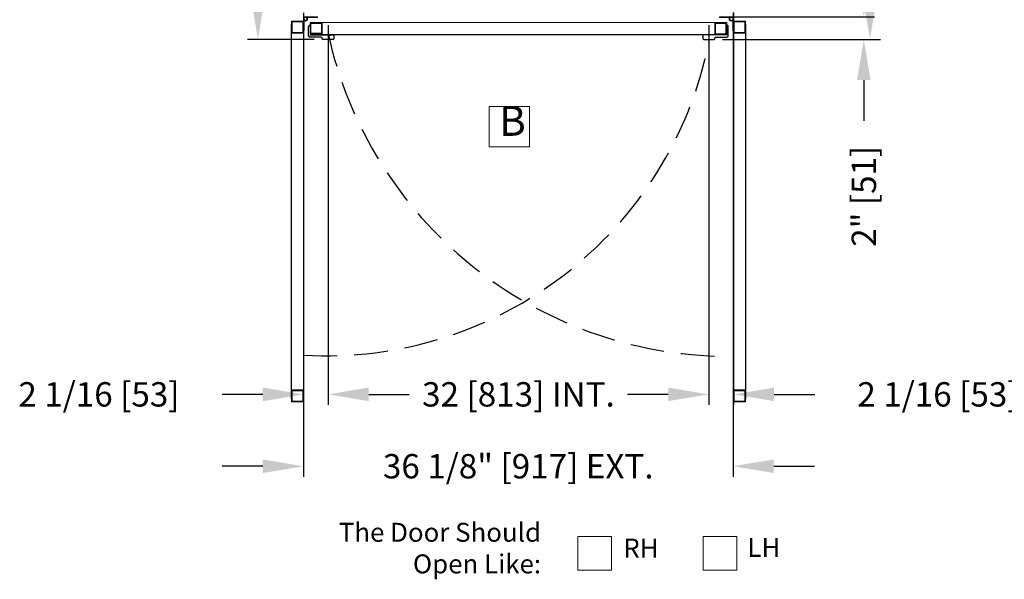
# Model space of a CAD drawing. Extents: x -432 to 1161, y 100 to 2664.
# Drawn here: x 126 to 307, y 2364 to 2467 of the extents above; entities that cross this region are included whole.
import ezdxf

# ---------------------------------------------------------------- set-up
doc = ezdxf.new("R2010")
doc.units = 0
doc.header["$LTSCALE"] = 50
doc.header["$MEASUREMENT"] = 0
doc.header["$PDMODE"] = 32
doc.header["$PDSIZE"] = 0.07
doc.linetypes.add('HIDDEN', pattern=[0.375, 0.25, -0.125])
doc.linetypes.add('HIDDEN2', pattern=[0.1875, 0.125, -0.0625])
doc.layers.get('0').update_dxf_attribs({"linetype": 'CONTINUOUS'})
doc.layers.get('DEFPOINTS').update_dxf_attribs({"linetype": 'CONTINUOUS'})
doc.layers.add('AM_8', color=1, linetype='CONTINUOUS', lineweight=15)
for name, color, linetype in [('CACHE', 3, 'HIDDEN'), ('DIM', 1, 'CONTINUOUS'), ('DRAW', 3, 'CONTINUOUS'), ('HIDDEN', 5, 'HIDDEN2')]:
    doc.layers.add(name, color=color, linetype=linetype)
doc.styles.get("Standard").update_dxf_attribs({"font": 'SIMPLEX'})
doc.dimstyles.new('25', dxfattribs={"dimscale": 25, "dimtxt": 0.18, "dimasz": 0.109375, "dimexe": 0.078125, "dimexo": 0.0625, "dimgap": 0.078125, "dimtad": 0, "dimdec": 5, "dimzin": 0, "dimdsep": 46, "dimlunit": 5, "dimtxsty": 'Standard', "dimcen": 0.109375, "dimclrd": 1, "dimclre": 1, "dimclrt": 3, "dimadec": 0, "dimazin": 0, "dimtfac": 1, "dimtdec": 5, "dimtofl": 0, "dimtmove": 0, "dimatfit": 3, "dimfxl": 0, "dimtolj": 1, "dimtzin": 0, "dimarcsym": 0})

# ---------------------------------------------------------------- blocks, each defined once
blk = doc.blocks.new('B')
at = {"layer": 'AM_8'}
blk.add_lwpolyline([(-7.467717139913475, -7.46771713991393), (0, -7.46771713991393), (0, 0), (-7.467717139913475, 0)], close=True, dxfattribs=at)
at = {"layer": 'CACHE', "insert": (-5.611510679688763, -3.392906785629521), "char_height": 5.5, "width": 5.3125, "attachment_point": 4}
blk.add_mtext('B', dxfattribs=at)
blk = doc.blocks.new('A$C588A6CF3')
at = {"layer": 'HIDDEN'}
h = blk.add_hatch(dxfattribs=at)
h.set_pattern_fill('ANSI31', color=256, angle=-90.00000000000001, style=0)
h.set_pattern_definition([(224.9999979028283, (205.4968432253258, 120.7421776912283), (-1.414213510609269, 1.414213614136919), [])])
edge = h.paths.add_edge_path()
edge.add_line((1.220901363819962, 31.99999947340621), (1.220901363819962, 32.05999947340615))
edge.add_line((1.095901363819962, 32.18499947340638), (1.095901363819962, 31.18499947340638))
edge.add_line((1.03590136381996, 31.18499947340615), (1.095901363819962, 31.18499947340615))
edge.add_line((1.03590136381996, 32.18499947340638), (1.03590136381996, 31.18499947340638))
edge.add_arc((1.220901363819962, 32.18499947340615), 0.185, 269.9999999999992, 539.9999999999956, ccw=False)
edge.add_arc((1.220901363819962, 32.18499947340615), 0.125, 269.9999999999992, 539.9999999999935, ccw=False)
h = blk.add_hatch(dxfattribs=at)
h.set_pattern_fill('AR-PARQ1', color=256, angle=270.0000000000008, style=0)
h.set_pattern_definition([(180.0000187239676, (205.4968432253258, 120.7421776912283), (-7.559057588370369, 7.559052647849299), [7.559055118110237, -7.559055118110237]), (180.0000187239676, (205.4968432253258, 119.4823351715431), (-7.559057588370369, 7.559052647849299), [7.559055118110237, -7.559055118110237]), (180.0000187239676, (205.4968432253258, 118.2224926518581), (-7.559057588370369, 7.559052647849299), [7.559055118110237, -7.559055118110237]), (180.0000187239676, (205.4968432253258, 116.9626501321732), (-7.559057588370369, 7.559052647849299), [7.559055118110237, -7.559055118110237]), (180.0000187239676, (205.4968432253258, 115.702807612488), (-7.559057588370369, 7.559052647849299), [7.559055118110237, -7.559055118110237]), (180.0000187239676, (205.4968432253258, 114.442965092803), (-7.559057588370369, 7.559052647849299), [7.559055118110237, -7.559055118110237]), (180.0000187239676, (205.4968432253258, 113.183122573118), (-7.559057588370369, 7.559052647849299), [7.559055118110237, -7.559055118110237]), (270, (197.9377881072156, 120.7421776912281), (7.559055118110133, -7.559055118110341), [7.559055118110237, -7.559055118110237]), (270, (196.6779455875305, 120.7421776912281), (7.559055118110133, -7.559055118110341), [7.559055118110237, -7.559055118110237]), (270, (195.4181030678454, 120.7421776912281), (7.559055118110133, -7.559055118110341), [7.559055118110237, -7.559055118110237]), (270, (194.1582605481604, 120.7421776912281), (7.559055118110133, -7.559055118110341), [7.559055118110237, -7.559055118110237]), (270, (192.8984180284754, 120.7421776912281), (7.559055118110133, -7.559055118110341), [7.559055118110237, -7.559055118110237]), (270, (191.6385755087903, 120.7421776912281), (7.559055118110133, -7.559055118110341), [7.559055118110237, -7.559055118110237]), (270, (190.3787329891053, 120.7421776912281), (7.559055118110133, -7.559055118110341), [7.559055118110237, -7.559055118110237])])
edge = h.paths.add_edge_path()
edge.add_line((0.09570136382001238, 31.0597994734062), (0.9761013638200211, 31.0597994734062))
edge.add_line((0.9761013638200211, 31.0597994734062), (0.9761013638199643, 31.94019947340621))
edge.add_line((0.9761013638199074, 31.94019947340621), (0.09570136381995553, 31.94019947340621))
edge.add_line((0.09570136382001238, 31.94019947340621), (0.09570136382001238, 31.0597994734062))
edge.add_line((1.03590136381996, 30.99999947340621), (1.03590136381996, 31.99999947340621))
edge.add_line((0.0359013638199599, 30.99999947340621), (1.03590136381996, 30.99999947340621))
edge.add_line((0.0359013638199599, 31.99999947340621), (0.0359013638199599, 30.99999947340621))
edge.add_line((1.03590136381996, 31.99999947340621), (0.0359013638199599, 31.99999947340621))
at = {"layer": 'HIDDEN', "linetype": 'Continuous', "lineweight": 15}
for p, q in [((1.218401363821158, 32.36999947340655), (1.405901363821386, 32.36999947340655)), ((1.220901363819848, 32.36999947340655), (1.218401363819567, 32.3699994734061)), ((1.405901363819908, 32.36999947340632), (1.220901363819962, 32.36999947340632)), ((1.35728318078975, 32.30999947340638), (1.405901363819908, 32.30999947340638)), ((1.405901363819908, 32.36999947340632), (1.405901363819908, 32.30999947340638)), ((2.220901363820076, 32.36999947340632), (1.405901363819908, 32.36999947340632)), ((2.220901363820076, 32.30999947340638), (1.405901363819908, 32.30999947340638)), ((2.220901363820076, 32.30999947340638), (2.220901363820076, 32.36999947340632)), ((0.03590136381967568, 31.74999947340621), (1.363819706057257e-06, 31.74999947340621)), ((1.363819706057257e-06, 0.2499994734062057), (1.363819706057257e-06, 31.74999947340621)), ((1.035901363819903, 31.99999947340621), (0.0359013638199599, 31.99999947340621)), ((0.0359013638199599, 31.99999947340621), (0.0359013638199599, 30.99999947340621)), ((0.09570136381995553, 31.94019947340621), (0.09570136382001238, 31.0597994734062)), ((0.9761013638199074, 31.94019947340621), (0.09570136381995553, 31.94019947340621)), ((0.9761013638199643, 31.0597994734062), (0.9761013638199074, 31.94019947340621)), ((1.03590136381996, 32.18499947340638), (1.03590136381996, 31.18499947340615)), ((1.03590136381996, 30.99999947340621), (1.035901363819903, 31.99999947340621)), ((1.095901363819962, 32.18499947340638), (1.095901363819962, 31.18499947340615)), ((1.220901363819962, 31.99999947340621), (1.220901363819962, 32.05999947340615)), ((0.0359013638199599, 30.99999947340621), (1.03590136381996, 30.99999947340621)), ((0.03590136381973252, 30.99999947340621), (0.03590136381990305, 0.9999994734062057)), ((0.09570136382001238, 31.0597994734062), (0.9761013638199643, 31.0597994734062)), ((1.03590136381996, 31.18499947340615), (1.095901363819962, 31.18499947340615)), ((1.035901363819789, 30.99999947340621), (1.035901363819903, 0.9999994734062057)), ((0.03590136382001674, 0.999999473406433), (0.03590136382001674, -5.265937943477184e-07)), ((1.035901363820017, 0.9999994734062057), (0.03590136382001674, 0.999999473406433)), ((0.9761013638200211, 0.94019947340621), (0.09570136382001238, 0.94019947340621)), ((0.09570136382001238, 0.94019947340621), (0.09570136382006922, 0.05979947340620129)), ((0.976101363820078, 0.05979947340620129), (0.9761013638200211, 0.94019947340621)), ((1.035901363820074, -5.265937943477184e-07), (1.035901363820017, 0.9999994734062057)), ((0.03590136381973252, 0.2499994734062057), (1.363819706057257e-06, 0.2499994734062057)), ((0.09570136382006922, 0.05979947340620129), (0.976101363820078, 0.05979947340620129)), ((0.03590136382001674, -5.265937943477184e-07), (1.035901363820074, -5.265937943477184e-07))]:
    blk.add_line(p, q, dxfattribs=at)
for centre, radius, start, end in [((1.220901363819962, 32.18499947340615), 0.1850000000000023, 270, 180), ((1.220901363819962, 32.18499947340615), 0.125, 270, 180), ((1.220901363819962, 32.18499947340638), 0.1850000000000875, 180.0000000000261, 270), ((1.220901363819962, 32.18499947340638), 0.1250000000001137, 180.0000000000391, 270)]:
    blk.add_arc(centre, radius, start, end, dxfattribs=at)
blk = doc.blocks.new('*D99')
at = {"layer": 'DEFPOINTS', "color": 0}
for p in [(178.1385680369092, 2470.25892442202), (257.426281017448, 2470.338050872547), (178.1385680369092, 2385.033776588515)]:
    blk.add_point(p, dxfattribs=at)
at = {"layer": 'DIM', "color": 1, "lineweight": -2}
for p, q in [((178.1385680369092, 2468.69642442202), (178.1385680369092, 2383.080651588515)), ((257.426281017448, 2468.775550872547), (257.426281017448, 2383.080651588515)), ((170.6385680369092, 2385.033776588515), (163.1385680369092, 2385.033776588515)), ((264.926281017448, 2385.033776588515), (272.426281017448, 2385.033776588515))]:
    blk.add_line(p, q, dxfattribs=at)
at = {"layer": 'DIM', "color": 1}
for points in [[(170.6385680369092, 2386.283776588515), (170.6385680369092, 2383.783776588515), (178.1385680369092, 2385.033776588515)], [(264.926281017448, 2386.283776588515), (264.926281017448, 2383.783776588515), (257.426281017448, 2385.033776588515)]]:
    blk.add_solid(points, dxfattribs=at)
at = {"layer": 'DIM', "color": 3, "insert": (217.7824245271786, 2385.033776588515), "char_height": 4.5, "attachment_point": 5}
blk.add_mtext('\\A1;36 1/8" [917] EXT.', dxfattribs=at)
blk = doc.blocks.new('*D100')
at = {"layer": 'DEFPOINTS', "color": 0}
for p in [(178.1385680369092, 2470.25892442202), (182.6783395185215, 2468.004356832019), (178.1385680369092, 2398.301107231497)]:
    blk.add_point(p, dxfattribs=at)
at = {"layer": 'DIM', "color": 1, "lineweight": -2}
for p, q in [((178.1385680369092, 2468.69642442202), (178.1385680369092, 2396.347982231497)), ((182.6783395185215, 2466.441856832019), (182.6783395185215, 2396.347982231497)), ((170.6385680369092, 2398.301107231497), (163.1385680369092, 2398.301107231497)), ((190.1783395185215, 2398.301107231497), (197.6783395185215, 2398.301107231497))]:
    blk.add_line(p, q, dxfattribs=at)
at = {"layer": 'DIM', "color": 1}
for points in [[(170.6385680369092, 2399.551107231497), (170.6385680369092, 2397.051107231497), (178.1385680369092, 2398.301107231497)], [(190.1783395185215, 2399.551107231497), (190.1783395185215, 2397.051107231497), (182.6783395185215, 2398.301107231497)]]:
    blk.add_solid(points, dxfattribs=at)
at = {"layer": 'DIM', "color": 3, "insert": (140.3997287511949, 2398.301107231497), "char_height": 4.5, "attachment_point": 5}
blk.add_mtext('\\A1;2 1/16 [53]', dxfattribs=at)
blk = doc.blocks.new('*D101')
at = {"layer": 'DEFPOINTS', "color": 0}
for p in [(184.0509332685224, 2608.55795683202), (169.7361192209477, 2463.819439583302), (181.7028659266589, 2463.819439583302)]:
    blk.add_point(p, dxfattribs=at)
at = {"layer": 'DIM', "color": 1, "lineweight": -2}
for p, q in [((182.4884332685224, 2608.55795683202), (167.7829942209478, 2608.55795683202)), ((169.7361192209478, 2601.05795683202), (169.7361192209478, 2565.248966064804)), ((169.7361192209477, 2471.319439583302), (169.7361192209478, 2507.128430350519)), ((180.1403659266589, 2463.819439583302), (167.7829942209477, 2463.819439583302))]:
    blk.add_line(p, q, dxfattribs=at)
at = {"layer": 'DIM', "color": 1}
for points in [[(168.4861192209478, 2601.05795683202), (170.9861192209478, 2601.05795683202), (169.7361192209478, 2608.55795683202)], [(168.4861192209477, 2471.319439583302), (170.9861192209477, 2471.319439583302), (169.7361192209477, 2463.819439583302)]]:
    blk.add_solid(points, dxfattribs=at)
at = {"layer": 'DIM', "color": 3, "insert": (169.7361192209473, 2536.188698207661), "char_height": 4.5, "attachment_point": 5, "rotation": 90}
blk.add_mtext('\\A1;65 7/8" [1674]', dxfattribs=at)
blk = doc.blocks.new('*D102')
at = {"layer": 'DEFPOINTS', "color": 0}
for p in [(182.678339518521, 2464.910318551353), (252.955139518523, 2464.910318551353), (252.955139518523, 2398.301107231497)]:
    blk.add_point(p, dxfattribs=at)
at = {"layer": 'DIM', "color": 1, "lineweight": -2}
for p, q in [((182.678339518521, 2463.347818551353), (182.678339518521, 2396.347982231497)), ((252.955139518523, 2463.347818551353), (252.955139518523, 2396.347982231497)), ((190.178339518521, 2398.301107231497), (193.2564716613792, 2398.301107231497)), ((245.455139518523, 2398.301107231497), (242.3770073756649, 2398.301107231497))]:
    blk.add_line(p, q, dxfattribs=at)
at = {"layer": 'DIM', "color": 1}
for points in [[(190.178339518521, 2399.551107231497), (190.178339518521, 2397.051107231497), (182.678339518521, 2398.301107231497)], [(245.455139518523, 2399.551107231497), (245.455139518523, 2397.051107231497), (252.955139518523, 2398.301107231497)]]:
    blk.add_solid(points, dxfattribs=at)
at = {"layer": 'DIM', "color": 3, "insert": (217.816739518522, 2398.301107231497), "char_height": 4.5, "attachment_point": 5}
blk.add_mtext('\\A1;32 [813] INT.', dxfattribs=at)
blk = doc.blocks.new('*D105')
at = {"layer": 'DEFPOINTS', "color": 0}
for p in [(254.9800534486977, 2468.004356832019), (281.5558311416931, 2468.004356832019), (253.9306131103849, 2463.819439583302)]:
    blk.add_point(p, dxfattribs=at)
at = {"layer": 'DIM', "color": 1, "lineweight": -2}
for p, q in [((281.5558311416931, 2475.504356832019), (281.5558311416931, 2483.004356832019)), ((256.5425534486977, 2468.004356832019), (283.5089561416931, 2468.004356832019)), ((255.4931131103849, 2463.819439583302), (283.5089561416931, 2463.819439583302)), ((281.5558311416931, 2456.319439583302), (281.5558311416931, 2448.819439583302))]:
    blk.add_line(p, q, dxfattribs=at)
at = {"layer": 'DIM', "color": 1}
for points in [[(280.3058311416931, 2475.504356832019), (282.8058311416931, 2475.504356832019), (281.5558311416931, 2468.004356832019)], [(280.3058311416931, 2456.319439583302), (282.8058311416931, 2456.319439583302), (281.5558311416931, 2463.819439583302)]]:
    blk.add_solid(points, dxfattribs=at)
at = {"layer": 'DIM', "color": 3, "insert": (281.5558311416927, 2434.866314583302), "char_height": 4.5, "attachment_point": 5, "rotation": 90}
blk.add_mtext('\\A1;2" [51]', dxfattribs=at)
blk = doc.blocks.new('*D106')
at = {"layer": 'DEFPOINTS', "color": 0}
for p in [(257.4949110001352, 2470.25892442202), (252.955139518523, 2468.004356832019), (257.4949110001352, 2398.301107231497)]:
    blk.add_point(p, dxfattribs=at)
at = {"layer": 'DIM', "color": 1, "lineweight": -2}
for p, q in [((257.4949110001352, 2468.69642442202), (257.4949110001352, 2396.347982231497)), ((252.955139518523, 2466.441856832019), (252.955139518523, 2396.347982231497)), ((245.455139518523, 2398.301107231497), (237.955139518523, 2398.301107231497)), ((264.9949110001352, 2398.301107231497), (272.4949110001352, 2398.301107231497))]:
    blk.add_line(p, q, dxfattribs=at)
at = {"layer": 'DIM', "color": 1}
for points in [[(245.455139518523, 2399.551107231497), (245.455139518523, 2397.051107231497), (252.955139518523, 2398.301107231497)], [(264.9949110001352, 2399.551107231497), (264.9949110001352, 2397.051107231497), (257.4949110001352, 2398.301107231497)]]:
    blk.add_solid(points, dxfattribs=at)
at = {"layer": 'DIM', "color": 3, "insert": (295.2337502858495, 2398.301107231497), "char_height": 4.5, "attachment_point": 5}
blk.add_mtext('\\A1;2 1/16 [53]', dxfattribs=at)
blk = doc.blocks.new('*D107')
at = {"layer": 'DEFPOINTS', "color": 0}
for p in [(256.7399844376353, 2589.067125582021), (253.9306131103849, 2463.819439583302), (282.6845727211466, 2463.819439583302)]:
    blk.add_point(p, dxfattribs=at)
at = {"layer": 'DIM', "color": 1, "lineweight": -2}
for p, q in [((258.3024844376353, 2589.067125582021), (284.6376977211466, 2589.067125582021)), ((282.6845727211466, 2581.567125582021), (282.6845727211466, 2555.71783615409)), ((282.6845727211466, 2471.319439583302), (282.6845727211466, 2497.168729011233)), ((255.4931131103849, 2463.819439583302), (284.6376977211466, 2463.819439583302))]:
    blk.add_line(p, q, dxfattribs=at)
at = {"layer": 'DIM', "color": 1}
for points in [[(281.4345727211466, 2581.567125582021), (283.9345727211466, 2581.567125582021), (282.6845727211466, 2589.067125582021)], [(281.4345727211466, 2471.319439583302), (283.9345727211466, 2471.319439583302), (282.6845727211466, 2463.819439583302)]]:
    blk.add_solid(points, dxfattribs=at)
at = {"layer": 'DIM', "color": 3, "insert": (282.6845727211462, 2526.443282582661), "char_height": 4.5, "attachment_point": 5, "rotation": 90}
blk.add_mtext('\\A1;57" [1449] EXT.', dxfattribs=at)

msp = doc.modelspace()

# ---------------------------------------------------------------- linework, layer by layer
at = {"color": 7, "linetype": 'Continuous', "lineweight": 15}
for p, q in [((179.384114518518, 2466.917987618303), (179.384114518518, 2464.859096993303)), ((181.580264518518, 2466.917987618303), (179.384114518518, 2466.917987618303)), ((181.448934748518, 2466.786657848303), (179.515444288518, 2466.786657848303)), ((179.515444288518, 2466.786657848303), (179.515444288518, 2464.990426763302)), ((181.448934748518, 2464.990426763302), (181.448934748518, 2466.786657848303)), ((181.580264518518, 2466.917987618303), (254.053214518526, 2466.917987618303)), ((181.580264518518, 2464.859096993303), (181.580264518518, 2466.917987618303)), ((254.053214518526, 2466.917987618303), (254.0532145185255, 2464.721837618302)), ((256.249364518526, 2466.917987618303), (254.053214518526, 2466.917987618303)), ((256.118034748526, 2466.786657848303), (254.184544288526, 2466.786657848303)), ((254.184544288526, 2466.786657848303), (254.184544288526, 2464.853167388303)), ((256.118034748526, 2464.853167388303), (256.118034748526, 2466.786657848303)), ((256.249364518526, 2464.721837618302), (256.249364518526, 2466.917987618303)), ((179.384114518518, 2464.859096993303), (181.580264518518, 2464.859096993303)), ((179.515444288518, 2464.990426763302), (181.448934748518, 2464.990426763302)), ((179.933152018518, 2464.780255208303), (254.0532145185255, 2464.721837618302)), ((255.700327018526, 2464.642995833303), (179.933152018518, 2464.642995833303)), ((254.0532145185255, 2464.721837618302), (256.249364518526, 2464.721837618302)), ((254.184544288526, 2464.853167388303), (256.118034748526, 2464.853167388303))]:
    msp.add_line(p, q, dxfattribs=at)
at = {"color": 7, "linetype": 'HIDDEN', "lineweight": 15}
for p, q in [((179.933152018518, 2464.859096993303), (179.933152018518, 2464.780255208303)), ((255.700327018526, 2464.721837618302), (255.700327018526, 2464.642995833303))]:
    msp.add_line(p, q, dxfattribs=at)
at = {"layer": 'AM_8'}
for points in [[(228.7524947680569, 2365.865248584124), (234.9755923846516, 2365.865248584124), (234.9755923846516, 2372.088346200719), (228.7524947680569, 2372.088346200719)], [(251.9042323189552, 2365.865248584124), (258.1273299355499, 2365.865248584124), (258.1273299355499, 2372.088346200719), (251.9042323189552, 2372.088346200719)]]:
    msp.add_lwpolyline(points, close=True, dxfattribs=at)
at = {"layer": 'DRAW'}
for p, q in [((179.094937801659, 2464.505736458302), (179.0949378016595, 2466.231690752415)), ((179.2321971766595, 2466.368950127415), (179.369456551659, 2466.368950127415)), ((179.369456551659, 2466.368950127415), (179.369456551659, 2464.642995833301)), ((256.4012818603845, 2466.368950127415), (256.2640224853851, 2466.368950127415)), ((256.2640224853851, 2466.368950127415), (256.2640224853851, 2464.642995833301)), ((256.538541235385, 2464.505736458302), (256.5385412353845, 2466.231690752415)), ((181.428347176659, 2464.231217708301), (179.369456551659, 2464.231217708301)), ((179.384114518518, 2464.642995833301), (183.761756551659, 2464.642995833301)), ((181.565606551659, 2463.956698958302), (181.565606551659, 2464.093958333302)), ((183.761756551659, 2464.642995833301), (183.7617565516585, 2463.956698958302)), ((251.871722485385, 2464.642995833301), (251.8717224853855, 2463.956698958302)), ((256.2640224853851, 2464.642995833301), (251.871722485385, 2464.642995833301)), ((254.0678724853851, 2463.956698958302), (254.0678724853851, 2464.093958333302)), ((254.205131860385, 2464.231217708301), (256.2640224853851, 2464.231217708301)), ((183.6244971766585, 2463.819439583302), (181.702865926659, 2463.819439583302)), ((252.0089818603855, 2463.819439583302), (253.930613110385, 2463.819439583302))]:
    msp.add_line(p, q, dxfattribs=at)
for centre, radius, start, end in [((179.2321971766595, 2466.231690752415), 0.137259375, 89.99999999997395, 179.999999999987), ((256.4012818603845, 2466.231690752415), 0.137259375, 1.302755197527456e-11, 90.00000000002606), ((179.369456551659, 2464.505736458302), 0.2745187500000001, 180, 270), ((181.428347176659, 2464.093958333302), 0.137259375, 0, 90), ((254.205131860385, 2464.093958333302), 0.137259375, 90, 180), ((256.2640224853851, 2464.505736458302), 0.2745187500000001, 270, 0), ((181.702865926659, 2463.956698958302), 0.137259375, 180, 270), ((183.6244971766585, 2463.956698958302), 0.137259375, 270, 0), ((252.0089818603855, 2463.956698958302), 0.137259375, 180, 270), ((253.930613110385, 2463.956698958302), 0.137259375, 270, 0)]:
    msp.add_arc(centre, radius, start, end, dxfattribs=at)
at = {"layer": 'HIDDEN'}
for centre, radius, start, end in [((256.7647791307818, 2481.165904024483), 75.84882723875837, 192.3753770506899, 269.6106556906325), ((182.3039980263288, 2477.469060249945), 72.04854794692315, 266.685641568989, 348.6970752362132)]:
    msp.add_arc(centre, radius, start, end, dxfattribs=at)

# ---------------------------------------------------------------- block references
at = {"layer": 'DIM', "yscale": 2.196149999999989, "zscale": 2.196150000000001}
for p, xscale in [((175.8546982994362, 2396.914982488498), 2.196150000000003), ((259.7787807376063, 2396.914982488498), -2.196150000000003)]:
    msp.add_blockref('A$C588A6CF3', p, dxfattribs=dict(at, xscale=xscale))
at = {"layer": 'DIM'}
msp.add_blockref('B', (219.8554367179486, 2451.451081101178), dxfattribs=at)

# ---------------------------------------------------------------- texts
at = {"layer": 'CACHE', "char_height": 3.5}
for s, insert, width, attachment_point in [('The Door Should Open Like:', (221.9867248915707, 2369.467332443242), 44.35205840262206, 6), ('RH', (237.1620372830234, 2369.468019184711), 11.015625, 4), ('LH', (260.0796624415575, 2369.59941639039), 10.34375, 4)]:
    msp.add_mtext(s, dxfattribs=dict(at, insert=insert, width=width, attachment_point=attachment_point))

# ---------------------------------------------------------------- dimensions: what is measured, and where the dimension line sits
at = {"layer": 'DIM'}
for base, p1, p2, angle, text, picture, middle in [((169.7361192209477, 2463.819439583302), (184.0509332685224, 2608.55795683202), (181.7028659266589, 2463.819439583302), 90, '65 7/8" [1674]', '*D101', (169.7361192209473, 2536.188698207661)), ((282.6845727211466, 2463.819439583302), (256.7399844376353, 2589.067125582021), (253.9306131103849, 2463.819439583302), 90, '57" [1449] EXT.', '*D107', (282.6845727211462, 2526.443282582661)), ((281.5558311416931, 2468.004356832019), (253.9306131103849, 2463.819439583302), (254.9800534486977, 2468.004356832019), 90, '2" [51]', '*D105', (281.5558311416927, 2434.866314583302)), ((178.1385680369092, 2385.033776588515), (257.426281017448, 2470.338050872547), (178.1385680369092, 2470.25892442202), 180, '36 1/8" [917] EXT.', '*D99', (217.7824245271786, 2385.033776588515))]:
    dim = msp.add_linear_dim(base=base, p1=p1, p2=p2, angle=angle, text=text, dimstyle='25', override={"dimasz": 0.3, "dimpost": '"'}, dxfattribs=at)
    dim.commit()
    dim.dimension.update_dxf_attribs({"geometry": picture, "text_midpoint": middle, "dimtype": 160})
dim = msp.add_linear_dim(base=(178.1385680369092, 2398.301107231497), p1=(182.6783395185215, 2468.004356832019), p2=(178.1385680369092, 2470.25892442202), angle=180, text='2 1/16 [53]', dimstyle='25', override={"dimasz": 0.3, "dimpost": '"'}, dxfattribs=at)
dim.commit()
dim.dimension.update_dxf_attribs({"geometry": '*D100', "text_midpoint": (140.3997287511949, 2398.301107231497)})
dim = msp.add_linear_dim(base=(257.4949110001352, 2398.301107231497), p1=(252.955139518523, 2468.004356832019), p2=(257.4949110001352, 2470.25892442202), text='2 1/16 [53]', dimstyle='25', override={"dimasz": 0.3, "dimpost": '"'}, dxfattribs=at)
dim.commit()
dim.dimension.update_dxf_attribs({"geometry": '*D106', "text_midpoint": (295.2337502858495, 2398.301107231497)})
dim = msp.add_linear_dim(base=(252.955139518523, 2398.301107231497), p1=(182.678339518521, 2464.910318551353), p2=(252.955139518523, 2464.910318551353), text='32 [813] INT.', dimstyle='25', override={"dimasz": 0.3, "dimpost": '"'}, dxfattribs=at)
dim.commit()
dim.dimension.update_dxf_attribs({"geometry": '*D102', "text_midpoint": (217.816739518522, 2398.301107231497), "dimtype": 160})

doc.saveas('drawing.dxf')
